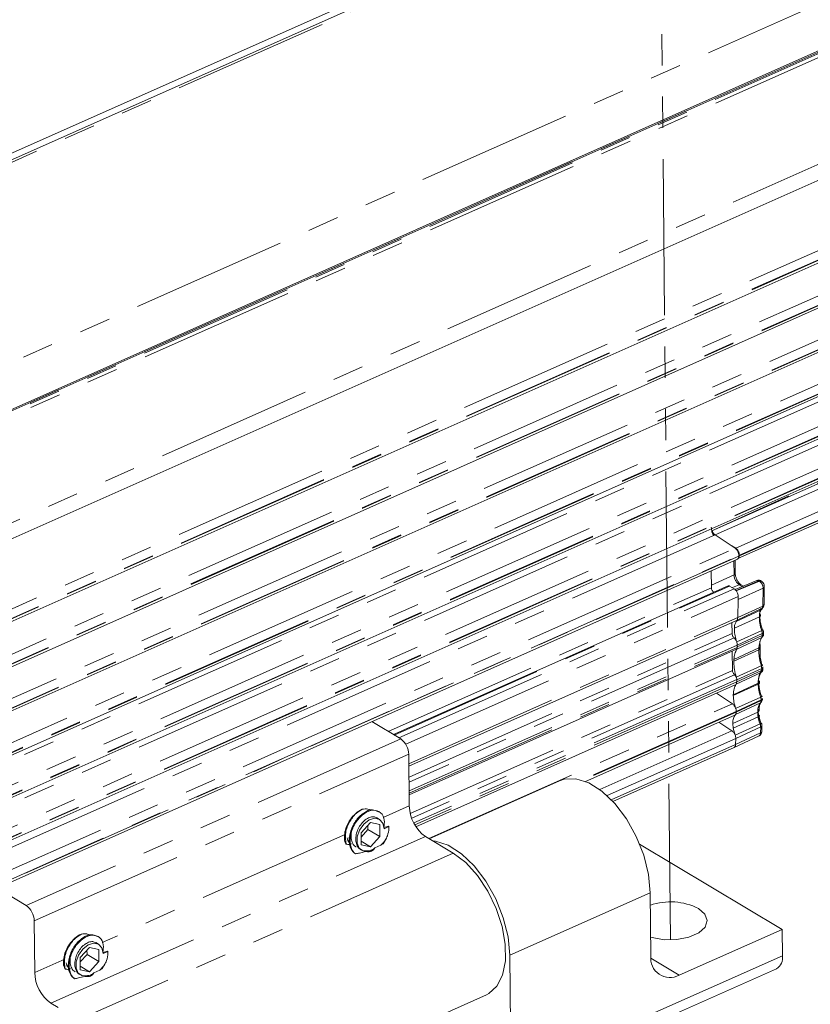
# Model space of a CAD drawing. Units: inches. Extents: x 10 to 398, y 5 to 260.
# Drawn here: x 82 to 112, y 78 to 116 of the extents above; entities that cross this region are included whole.
import ezdxf

# ---------------------------------------------------------------- set-up
doc = ezdxf.new("R2010")
doc.units = ezdxf.units.IN
doc.header["$LTSCALE"] = 24
doc.header["$MEASUREMENT"] = 0
doc.linetypes.add('PHANTOM', pattern=[0.5, 0.25, -0.05, 0.05, -0.05, 0.05, -0.05])

msp = doc.modelspace()

# ---------------------------------------------------------------- linework, layer by layer
at = {"color": 7, "linetype": 'PHANTOM', "lineweight": 0}
msp.add_line((107.056, 80.152), (106.599, 127.942), dxfattribs=at)
at = {"color": 7, "linetype": 'Continuous', "lineweight": 15}
for p, q in [((115.209, 125.001), (41.96, 92.454)), ((112.105, 123.873), (41.944, 92.698)), ((42.963, 83.3), (123.828, 119.231)), ((122.755, 118.708), (42.97, 83.256)), ((43.783, 78.705), (125.225, 114.893)), ((44.412, 75.809), (126.066, 112.091)), ((44.791, 74.236), (126.036, 110.337)), ((45.183, 72.709), (126.007, 108.622)), ((45.599, 71.192), (125.978, 106.907)), ((46.015, 69.754), (125.95, 105.272)), ((46.452, 68.325), (125.921, 103.637)), ((109.649, 94.803), (125.203, 101.714)), ((108.77, 95.718), (109.537, 95.207)), ((109.415, 95.288), (109.562, 95.2)), ((46.905, 66.914), (109.628, 94.784)), ((109.545, 94.236), (109.54, 94.745)), ((109.684, 94.911), (109.684, 94.918)), ((109.684, 94.901), (109.684, 94.911)), ((109.702, 94.929), (109.702, 94.909)), ((108.624, 94.338), (108.63, 93.684)), ((110.373, 93.963), (109.54, 93.613)), ((110.546, 93.939), (110.529, 93.949)), ((109.274, 93.758), (96.409, 88.042)), ((109.502, 93.646), (109.329, 93.75)), ((109.858, 93.746), (109.77, 93.799)), ((110.65, 93.036), (110.662, 93.723)), ((109.643, 92.538), (109.655, 93.226)), ((109.655, 93.233), (109.657, 93.345)), ((109.655, 93.233), (109.655, 93.226)), ((109.657, 93.345), (109.657, 93.352)), ((110.537, 92.831), (109.576, 92.381)), ((97.006, 86.831), (109.587, 92.421)), ((109.423, 91.926), (109.419, 92.346)), ((110.472, 92.569), (109.513, 92.127)), ((109.576, 92.381), (109.616, 92.444)), ((109.512, 92.062), (109.513, 92.127)), ((110.631, 91.906), (110.632, 91.979)), ((97.016, 85.731), (109.59, 91.318)), ((109.436, 90.508), (109.429, 91.246)), ((110.45, 91.3), (109.491, 90.858)), ((110.453, 91.374), (109.494, 90.93)), ((109.608, 91.332), (109.603, 91.327)), ((109.608, 91.332), (109.604, 91.326)), ((109.623, 91.388), (109.624, 91.409)), ((109.625, 91.481), (109.624, 91.409)), ((110.497, 91.362), (110.498, 91.451)), ((110.498, 91.272), (110.497, 91.362)), ((110.499, 91.013), (110.498, 91.272)), ((109.49, 90.815), (109.491, 90.858)), ((109.491, 90.858), (109.494, 90.93)), ((110.571, 90.724), (110.499, 91.013)), ((110.608, 90.563), (110.609, 90.642)), ((109.585, 90.25), (109.589, 90.239)), ((109.586, 90.25), (109.589, 90.239)), ((109.589, 90.239), (109.601, 90.169)), ((109.602, 90.144), (109.601, 90.066)), ((109.602, 90.151), (109.603, 90.164)), ((109.602, 90.144), (109.602, 90.151)), ((109.603, 90.169), (109.603, 90.164)), ((110.478, 90.033), (110.476, 90.068)), ((97.276, 84.497), (109.544, 89.948)), ((109.469, 89.57), (110.428, 90.012)), ((109.469, 89.538), (110.428, 89.979)), ((109.435, 89.225), (108.827, 89.63)), ((109.469, 89.538), (109.469, 89.57)), ((110.588, 89.407), (110.589, 89.427)), ((109.45, 88.463), (110.409, 88.905)), ((109.581, 88.929), (109.581, 88.909)), ((110.442, 88.795), (110.431, 88.918)), ((95.576, 88.54), (96.691, 87.873)), ((103.789, 86.244), (109.525, 88.792)), ((109.417, 88.188), (108.916, 88.522)), ((109.465, 88.289), (110.425, 88.725)), ((110.529, 88.481), (110.442, 88.795)), ((109.465, 88.289), (109.45, 88.463)), ((109.538, 88.024), (109.465, 88.289)), ((110.567, 88.16), (110.571, 88.39)), ((109.504, 87.546), (110.468, 87.999)), ((109.564, 87.892), (109.56, 87.662)), ((104.843, 85.475), (109.503, 87.545)), ((97.001, 87.285), (97.02, 85.3)), ((102.792, 86.27), (97.777, 84.042)), ((95.88, 84.784), (95.771, 84.849)), ((95.166, 84.27), (95.524, 84.664)), ((95.168, 84.106), (95.431, 84.396)), ((95.431, 84.396), (95.43, 84.56)), ((95.431, 84.396), (95.89, 84.122)), ((95.524, 84.664), (95.886, 84.59)), ((95.886, 84.59), (95.89, 84.122)), ((96.048, 84.471), (96.222, 84.52)), ((96.237, 84.511), (96.05, 84.428)), ((96.222, 84.52), (96.237, 84.511)), ((95.171, 83.802), (95.166, 84.27)), ((95.89, 84.122), (95.533, 83.728)), ((96.146, 84.069), (96.018, 83.846)), ((97.64, 84.124), (98.711, 83.483)), ((95.16, 83.618), (95.177, 83.608)), ((95.169, 83.945), (95.533, 83.728)), ((95.533, 83.728), (95.171, 83.802)), ((95.694, 83.687), (95.922, 83.788)), ((95.922, 83.788), (96.018, 83.846)), ((105.871, 83.834), (111.35, 80.56)), ((95.345, 83.548), (95.511, 83.578)), ((95.455, 83.58), (95.511, 83.578)), ((81.181, 82.144), (82.296, 81.477)), ((106.277, 81.968), (106.3, 79.537)), ((82.606, 80.889), (82.625, 78.903)), ((107.392, 78.801), (111.35, 80.56)), ((111.35, 80.56), (111.36, 79.547)), ((84.37, 79.473), (84.727, 79.866)), ((84.727, 79.866), (85.089, 79.792)), ((85.083, 79.987), (84.974, 80.052)), ((84.374, 79.005), (84.37, 79.473)), ((84.371, 79.309), (84.635, 79.599)), ((84.635, 79.599), (84.633, 79.763)), ((84.635, 79.599), (85.094, 79.324)), ((85.089, 79.792), (85.094, 79.324)), ((85.252, 79.674), (85.425, 79.723)), ((85.441, 79.714), (85.254, 79.63)), ((85.425, 79.723), (85.441, 79.714)), ((100.908, 76.53), (100.879, 79.569)), ((84.373, 79.148), (84.736, 78.931)), ((85.094, 79.324), (84.736, 78.931)), ((85.35, 79.272), (85.221, 79.049)), ((75.863, 63.378), (111.132, 79.049)), ((84.363, 78.821), (84.38, 78.81)), ((84.736, 78.931), (84.374, 79.005)), ((84.549, 78.751), (84.715, 78.781)), ((84.658, 78.783), (84.715, 78.781)), ((84.898, 78.89), (85.126, 78.991)), ((85.126, 78.991), (85.221, 79.049)), ((86.495, 72.05), (99.984, 78.043)), ((83.245, 77.727), (83.521, 77.562))]:
    msp.add_line(p, q, dxfattribs=at)
at = {"color": 8, "linetype": 'PHANTOM', "lineweight": 0}
for p, q in [((115.598, 125.071), (41.966, 92.353)), ((42.714, 84.999), (122.976, 120.663)), ((42.97, 83.254), (122.773, 118.713)), ((42.978, 83.203), (122.97, 118.746)), ((43, 83.064), (123.117, 118.663)), ((43.672, 79.265), (125.233, 115.506)), ((44.313, 76.239), (125.976, 112.525)), ((44.389, 75.911), (126.123, 112.229)), ((44.393, 75.893), (126.122, 112.208)), ((44.685, 74.663), (125.946, 110.77)), ((44.766, 74.337), (126.093, 110.474)), ((44.77, 74.319), (126.092, 110.454)), ((45.072, 73.133), (125.916, 109.055)), ((45.157, 72.809), (126.063, 108.759)), ((45.162, 72.791), (126.063, 108.739)), ((45.481, 71.613), (125.887, 107.34)), ((126.034, 107.044), (45.571, 71.291)), ((126.034, 107.024), (45.576, 71.273)), ((125.005, 106.275), (45.649, 71.014)), ((125.859, 105.705), (45.891, 70.173)), ((126.006, 105.409), (45.986, 69.853)), ((126.006, 105.389), (45.991, 69.835)), ((125.02, 104.611), (46.081, 69.535)), ((125.831, 104.07), (46.322, 68.741)), ((125.978, 103.774), (46.421, 68.424)), ((125.978, 103.754), (46.426, 68.406)), ((108.642, 95.871), (124.891, 103.091)), ((124.984, 102.914), (108.777, 95.713)), ((122.547, 102.137), (108.642, 95.876)), ((109.562, 95.2), (125.811, 102.42)), ((109.702, 94.929), (125.8, 102.082)), ((125.758, 102.044), (109.702, 94.909)), ((108.77, 95.718), (46.534, 68.065)), ((46.773, 67.319), (109.537, 95.207)), ((46.876, 67.003), (109.684, 94.911)), ((109.684, 94.901), (46.879, 66.994)), ((109.497, 94.18), (109.492, 94.723)), ((108.629, 93.781), (109.497, 94.18)), ((109.575, 93.575), (110.457, 93.95)), ((109.584, 93.562), (110.474, 93.94)), ((110.474, 93.94), (110.457, 93.95)), ((96.206, 88.164), (108.63, 93.684)), ((96.441, 88.023), (109.329, 93.75)), ((96.614, 87.92), (109.502, 93.646)), ((109.698, 93.8), (109.433, 93.687)), ((109.655, 93.226), (110.614, 93.668)), ((109.816, 93.729), (109.698, 93.8)), ((110.602, 92.98), (110.614, 93.668)), ((96.884, 87.67), (109.657, 93.345)), ((109.616, 92.444), (110.577, 92.895)), ((109.643, 92.538), (110.602, 92.98)), ((97.005, 86.922), (109.643, 92.538)), ((97.01, 86.411), (109.423, 91.926)), ((110.563, 92.038), (109.601, 91.608)), ((109.625, 91.481), (110.584, 91.923)), ((110.583, 91.85), (110.584, 91.923)), ((109.499, 91.762), (97.012, 86.214)), ((109.604, 91.326), (110.565, 91.775)), ((109.624, 91.409), (110.583, 91.85)), ((97.015, 85.878), (109.625, 91.481)), ((97.016, 85.786), (109.623, 91.388)), ((97.058, 85.008), (109.436, 90.508)), ((109.577, 89.976), (110.538, 90.427)), ((110.546, 90.682), (109.586, 90.25)), ((110.56, 90.508), (109.601, 90.066)), ((110.561, 90.586), (109.602, 90.144)), ((110.56, 90.508), (110.561, 90.586)), ((109.519, 90.338), (97.113, 84.826)), ((109.603, 90.164), (97.19, 84.649)), ((109.601, 90.066), (97.232, 84.57)), ((110.522, 89.478), (109.561, 89.047)), ((110.541, 89.371), (109.581, 88.929)), ((110.54, 89.351), (109.581, 88.909)), ((110.54, 89.351), (110.541, 89.371)), ((97.774, 84.044), (109.435, 89.225)), ((109.581, 88.929), (103.649, 86.293)), ((109.581, 88.909), (103.675, 86.285)), ((109.552, 88.813), (110.514, 89.264)), ((109.417, 88.188), (104.337, 85.931)), ((110.5, 88.453), (109.538, 88.024)), ((110.523, 88.334), (109.564, 87.892)), ((110.519, 88.104), (110.523, 88.334)), ((96.691, 87.873), (82.296, 81.477)), ((109.564, 87.892), (104.621, 85.696)), ((110.519, 88.104), (109.56, 87.662)), ((109.56, 87.662), (104.782, 85.539)), ((82.606, 80.889), (97.001, 87.285)), ((97.02, 85.3), (96.011, 84.851)), ((83.245, 77.727), (97.64, 84.124)), ((94.578, 84.215), (85.215, 80.054)), ((98.711, 83.483), (84.499, 77.169)), ((100.879, 79.569), (106.277, 81.968)), ((111.36, 79.547), (76.092, 63.876)), ((107.392, 78.801), (106.304, 79.451)), ((83.782, 79.417), (82.625, 78.903))]:
    msp.add_line(p, q, dxfattribs=at)
at = {"color": 7, "linetype": 'Continuous', "lineweight": 15, "flags": 128}
for points in [[(110.577, 92.895), (110.597, 92.907), (110.611, 92.921)], [(106.277, 81.968), (106.211, 82.67), (106.028, 83.405), (105.74, 84.13), (105.361, 84.807), (104.914, 85.396), (104.424, 85.865), (103.917, 86.187), (103.422, 86.345), (102.968, 86.33), (102.792, 86.27)], [(95.455, 83.58), (95.253, 83.576), (95.097, 83.676), (95.015, 83.865), (95.02, 84.11), (95.111, 84.369), (95.272, 84.599), (95.477, 84.761), (95.691, 84.827), (95.877, 84.786), (96.004, 84.645), (96.05, 84.428)], [(97.916, 83.959), (98.024, 83.947), (98.519, 83.789), (99.026, 83.466), (99.516, 82.997), (99.963, 82.408), (100.342, 81.732), (100.63, 81.006), (100.813, 80.272), (100.879, 79.569)], [(98.711, 83.483), (99.188, 83.122), (99.639, 82.629), (100.037, 82.033), (100.36, 81.367), (100.588, 80.672), (100.708, 79.987), (100.714, 79.352), (100.606, 78.804), (100.388, 78.375), (100.075, 78.09), (99.984, 78.043)], [(108.128, 81.361), (108.377, 81.144), (108.466, 80.896), (108.384, 80.646), (108.14, 80.424), (107.765, 80.257), (107.304, 80.166), (106.812, 80.161), (106.348, 80.242), (106.294, 80.259)], [(84.658, 78.783), (84.456, 78.778), (84.301, 78.879), (84.219, 79.068), (84.224, 79.313), (84.314, 79.572), (84.476, 79.802), (84.681, 79.964), (84.894, 80.029), (85.08, 79.988), (85.207, 79.847), (85.254, 79.63)]]:
    msp.add_lwpolyline(points, dxfattribs=at)
at = {"color": 8, "linetype": 'PHANTOM', "lineweight": 0, "flags": 128}
for points in [[(110.546, 90.682), (110.565, 90.691), (110.58, 90.7), (110.591, 90.707), (110.597, 90.714), (110.598, 90.719), (110.598, 90.719)], [(110.514, 89.264), (110.533, 89.276), (110.546, 89.288)], [(110.522, 89.478), (110.541, 89.487), (110.556, 89.495), (110.567, 89.502), (110.573, 89.508), (110.575, 89.512), (110.574, 89.512)]]:
    msp.add_lwpolyline(points, dxfattribs=at)
at = {"color": 8, "linetype": 'PHANTOM', "lineweight": 0}
for centre, radius, start, end in [((109.48, 94.244), 0.0658, 285.1917, 352.9252), ((109.978, 94.191), 0.481, 181.2367, 234.3437), ((109.733, 93.73), 0.0784, 62.1113, 116.7543), ((110.403, 93.877), 0.0911, 53.7388, 109.2181), ((110.509, 93.87), 0.0784, 62.192, 116.7503), ((110.278, 93.667), 0.336, 0.0969, 54.3689), ((110.596, 93.732), 0.067, 285.9499, 352.8886), ((110.895, 92.604), 0.424, 147.5667, 184.7509), ((110.461, 92.975), 0.142, 325.5071, 1.8847), ((110.584, 93.044), 0.0671, 285.9914, 352.5721), ((111.813, 92.524), 1.341, 178.1085, 201.2603), ((110.54, 92.138), 0.102, 282.9842, 318.3756), ((110.264, 91.923), 0.32, 0.0872, 21.0731), ((110.566, 91.988), 0.067, 285.9523, 352.8791), ((110.429, 91.848), 0.154, 331.9989, 0.9392), ((110.564, 91.915), 0.0671, 286.0056, 352.548), ((111.679, 91.282), 1.23, 175.7067, 179.1617), ((112.422, 91.291), 1.972, 179.7614, 197.9953), ((111.174, 90.035), 0.747, 148.3941, 181.7723), ((110.413, 90.504), 0.147, 328.3299, 1.4598), ((110.252, 90.587), 0.309, 359.8466, 17.9915), ((110.542, 90.572), 0.067, 285.9692, 352.5874), ((110.543, 90.65), 0.067, 285.9499, 352.8886), ((111.105, 89.997), 0.678, 178.6849, 181.4856), ((112.056, 90.025), 1.629, 181.6231, 199.6417), ((110.401, 89.346), 0.139, 323.9165, 2.1471), ((110.225, 89.371), 0.316, 359.9887, 19.7697), ((110.522, 89.415), 0.067, 285.9506, 352.8853), ((110.522, 89.435), 0.067, 285.9479, 352.8866), ((110.966, 88.937), 0.558, 144.1822, 183.3033), ((111.185, 88.882), 0.776, 178.2875, 191.6767), ((111.812, 88.962), 1.408, 189.7085, 201.1988), ((110.468, 88.572), 0.123, 284.8485, 314.0068), ((110.2, 88.333), 0.323, 0.1461, 21.774), ((110.5, 88.169), 0.0671, 285.9911, 352.5719), ((110.504, 88.399), 0.067, 285.9501, 352.8884)]:
    msp.add_arc(centre, radius, start, end, dxfattribs=at)
at = {"color": 7, "linetype": 'Continuous', "lineweight": 15}
for centre, radius, start, end in [((110.492, 93.88), 0.0784, 62.1094, 116.7563), ((110.894, 92.648), 0.401, 142.1034, 152.8563), ((109.487, 92.533), 0.157, 325.5083, 1.8889), ((110.606, 92.034), 0.037, 73.6769, 113.0151), ((109.271, 91.481), 0.354, 0.0821, 21.0779), ((111.38, 91.332), 0.927, 151.4536, 177.4512), ((110.528, 91.858), 0.0904, 294.2626, 329.1797), ((110.501, 90.51), 0.0911, 294.3845, 330.4894), ((110.579, 90.695), 0.0306, 51.9788, 105.8288), ((109.439, 90.062), 0.162, 328.3396, 1.4582), ((110.56, 89.483), 0.0324, 63.335, 110.5043), ((109.428, 88.903), 0.154, 323.9227, 2.1447), ((109.233, 88.929), 0.349, 359.9923, 19.7714), ((110.546, 88.442), 0.0421, 80.1596, 113.9227), ((96.258, 87.269), 0.744, 1.2364, 54.3435), ((109.207, 87.891), 0.357, 0.1428, 21.7779), ((110.408, 88.092), 0.112, 302.9109, 6.076), ((109.442, 87.647), 0.119, 300.784, 7.3544), ((98.507, 85.332), 1.487, 181.2371, 234.3431), ((95.237, 84.25), 0.725, 292.2182, 309.0771), ((81.863, 80.873), 0.744, 1.237, 54.3435), ((107.054, 79.238), 2.379, 63.1502, 108.9346), ((107.033, 79.447), 0.738, 172.9814, 299.0341), ((110.875, 79.468), 0.491, 301.4866, 9.2014), ((84.112, 78.936), 1.487, 181.2369, 234.3431), ((84.441, 79.453), 0.726, 292.2205, 309.0745)]:
    msp.add_arc(centre, radius, start, end, dxfattribs=at)
for points, knots in [([(108.623, 96.007), (108.625, 95.98), (108.631, 95.923), (108.664, 95.842), (108.708, 95.77), (108.75, 95.735), (108.77, 95.718)], [0, 0, 0, 0, 0.246436, 0.512145, 0.77131, 1, 1, 1, 1]), ([(108.735, 95.695), (108.723, 95.704), (108.696, 95.724), (108.668, 95.769), (108.647, 95.818), (108.644, 95.854), (108.642, 95.871)], [0, 0, 0, 0, 0.225122, 0.484019, 0.751587, 1, 1, 1, 1]), ([(109.684, 94.918), (109.681, 94.946), (109.676, 95.003), (109.643, 95.083), (109.599, 95.156), (109.556, 95.191), (109.537, 95.207)], [0, 0, 0, 0, 0.246433, 0.512139, 0.771294, 1, 1, 1, 1]), ([(109.702, 94.929), (109.701, 94.942), (109.701, 94.968), (109.693, 95.007), (109.68, 95.047), (109.663, 95.086), (109.642, 95.122), (109.618, 95.153), (109.592, 95.18), (109.572, 95.194), (109.562, 95.2)], [0, 0, 0, 0, 0.118853, 0.246291, 0.379154, 0.513825, 0.646576, 0.773803, 0.892385, 1, 1, 1, 1]), ([(109.625, 94.786), (109.63, 94.787), (109.652, 94.792), (109.677, 94.838), (109.681, 94.878), (109.684, 94.901)], [0, 0, 0, 0, 0.0985654, 0.4971526, 1, 1, 1, 1]), ([(109.649, 94.807), (109.653, 94.807), (109.673, 94.811), (109.696, 94.853), (109.7, 94.889), (109.702, 94.909)], [0, 0, 0, 0, 0.098598, 0.497154, 1, 1, 1, 1]), ([(109.597, 94.018), (109.582, 94.056), (109.563, 94.107), (109.548, 94.181), (109.546, 94.215), (109.545, 94.236)], [0, 0, 0, 0, 0.537668, 0.730925, 1, 1, 1, 1]), ([(109.77, 93.799), (109.755, 93.809), (109.726, 93.83), (109.686, 93.872), (109.64, 93.933), (109.614, 93.985), (109.597, 94.018)], [0, 0, 0, 0, 0.185599, 0.379989, 0.607135, 1, 1, 1, 1]), ([(110.528, 93.948), (110.519, 93.953), (110.494, 93.969), (110.445, 93.977), (110.399, 93.976), (110.378, 93.963), (110.374, 93.961)], [0, 0, 0, 0, 0.188232, 0.544468, 0.91269, 1, 1, 1, 1]), ([(110.661, 93.724), (110.661, 93.733), (110.662, 93.77), (110.642, 93.834), (110.605, 93.89), (110.57, 93.924), (110.552, 93.934), (110.545, 93.938)], [0, 0, 0, 0, 0.114238, 0.426832, 0.765521, 0.898362, 1, 1, 1, 1]), ([(108.63, 93.684), (108.632, 93.667), (108.635, 93.632), (108.656, 93.582), (108.684, 93.538), (108.71, 93.517), (108.723, 93.508)], [0, 0, 0, 0, 0.248402, 0.515978, 0.774892, 1, 1, 1, 1]), ([(109.329, 93.75), (109.318, 93.756), (109.299, 93.766), (109.28, 93.758), (109.274, 93.755)], [0, 0, 0, 0, 0.633998, 1, 1, 1, 1]), ([(109.657, 93.352), (109.654, 93.381), (109.648, 93.44), (109.613, 93.523), (109.567, 93.597), (109.523, 93.631), (109.502, 93.646)], [0, 0, 0, 0, 0.24841, 0.515997, 0.7749, 1, 1, 1, 1]), ([(110.472, 92.569), (110.484, 92.575), (110.5, 92.584), (110.515, 92.603), (110.523, 92.624), (110.515, 92.653), (110.497, 92.667), (110.486, 92.674)], [0, 0, 0, 0, 0.274189, 0.399817, 0.51897, 0.732665, 1, 1, 1, 1]), ([(110.486, 92.674), (110.485, 92.736), (110.483, 92.809), (110.513, 92.874), (110.519, 92.885)], [0, 0, 0, 0, 0.831565, 1, 1, 1, 1]), ([(110.591, 92.068), (110.557, 92.171), (110.493, 92.368), (110.488, 92.576), (110.486, 92.674)], [0, 0, 0, 0, 0.5233869, 1, 1, 1, 1]), ([(110.537, 92.831), (110.549, 92.839), (110.567, 92.85), (110.579, 92.871), (110.586, 92.885), (110.587, 92.896), (110.587, 92.903)], [0, 0, 0, 0, 0.471822, 0.66173, 0.78312, 1, 1, 1, 1]), ([(110.609, 92.923), (110.616, 92.932), (110.639, 92.957), (110.65, 92.999), (110.649, 93.029), (110.649, 93.036)], [0, 0, 0, 0, 0.276267, 0.825836, 1, 1, 1, 1]), ([(109.513, 92.127), (109.513, 92.176), (109.514, 92.266), (109.557, 92.346), (109.576, 92.381)], [0, 0, 0, 0, 0.547344, 1, 1, 1, 1]), ([(109.423, 91.926), (109.424, 91.911), (109.427, 91.88), (109.443, 91.836), (109.466, 91.794), (109.488, 91.772), (109.499, 91.762)], [0, 0, 0, 0, 0.2419651, 0.503231, 0.7627645, 1, 1, 1, 1]), ([(109.601, 91.608), (109.576, 91.685), (109.527, 91.832), (109.517, 91.987), (109.512, 92.062)], [0, 0, 0, 0, 0.518654, 1, 1, 1, 1]), ([(110.631, 91.979), (110.631, 91.989), (110.632, 92.026), (110.619, 92.06), (110.61, 92.085)], [0, 0, 0, 0, 0.267606, 1, 1, 1, 1]), ([(109.601, 91.608), (109.595, 91.623), (109.583, 91.653), (109.558, 91.695), (109.531, 91.732), (109.509, 91.752), (109.499, 91.762)], [0, 0, 0, 0, 0.262666, 0.521779, 0.769721, 1, 1, 1, 1]), ([(110.498, 91.451), (110.498, 91.48), (110.497, 91.539), (110.489, 91.598), (110.485, 91.627)], [0, 0, 0, 0, 0.500838, 1, 1, 1, 1]), ([(110.604, 91.812), (110.606, 91.815), (110.623, 91.835), (110.63, 91.87), (110.63, 91.899), (110.63, 91.906)], [0, 0, 0, 0, 0.104686, 0.784571, 1, 1, 1, 1]), ([(109.494, 90.93), (109.502, 91.004), (109.516, 91.142), (109.576, 91.267), (109.604, 91.326)], [0, 0, 0, 0, 0.532601, 1, 1, 1, 1]), ([(109.623, 91.388), (109.623, 91.377), (109.622, 91.357), (109.612, 91.34), (109.608, 91.332)], [0, 0, 0, 0, 0.543846, 1, 1, 1, 1]), ([(110.45, 91.3), (110.457, 91.303), (110.471, 91.311), (110.488, 91.326), (110.498, 91.344), (110.497, 91.356), (110.497, 91.362)], [0, 0, 0, 0, 0.302815, 0.563943, 0.790015, 1, 1, 1, 1]), ([(110.453, 91.374), (110.462, 91.378), (110.478, 91.387), (110.495, 91.406), (110.503, 91.429), (110.5, 91.443), (110.498, 91.451)], [0, 0, 0, 0, 0.295516, 0.549458, 0.775237, 1, 1, 1, 1]), ([(109.586, 90.25), (109.559, 90.346), (109.507, 90.531), (109.496, 90.723), (109.49, 90.815)], [0, 0, 0, 0, 0.5173758, 1, 1, 1, 1]), ([(109.436, 90.508), (109.438, 90.492), (109.441, 90.459), (109.459, 90.413), (109.484, 90.37), (109.508, 90.349), (109.519, 90.338)], [0, 0, 0, 0, 0.244515, 0.50836, 0.767756, 1, 1, 1, 1]), ([(110.442, 90.119), (110.445, 90.209), (110.449, 90.343), (110.509, 90.461), (110.529, 90.5)], [0, 0, 0, 0, 0.67147, 1, 1, 1, 1]), ([(110.573, 90.46), (110.578, 90.466), (110.598, 90.488), (110.607, 90.527), (110.607, 90.557), (110.607, 90.564)], [0, 0, 0, 0, 0.2043209, 0.8085516, 1, 1, 1, 1]), ([(109.519, 90.338), (109.526, 90.333), (109.539, 90.322), (109.557, 90.301), (109.572, 90.277), (109.581, 90.259), (109.585, 90.25)], [0, 0, 0, 0, 0.226167, 0.472552, 0.733022, 1, 1, 1, 1]), ([(110.428, 90.012), (110.44, 90.019), (110.461, 90.031), (110.48, 90.062), (110.471, 90.097), (110.452, 90.111), (110.442, 90.119)], [0, 0, 0, 0, 0.290586, 0.51779, 0.732821, 1, 1, 1, 1]), ([(110.428, 89.979), (110.44, 89.986), (110.461, 89.997), (110.48, 90.027), (110.47, 90.061), (110.452, 90.073), (110.442, 90.079)], [0, 0, 0, 0, 0.299115, 0.525876, 0.734598, 1, 1, 1, 1]), ([(109.469, 89.57), (109.473, 89.648), (109.48, 89.792), (109.546, 89.918), (109.577, 89.976)], [0, 0, 0, 0, 0.541884, 1, 1, 1, 1]), ([(110.549, 89.513), (110.518, 89.609), (110.468, 89.766), (110.456, 89.93), (110.451, 89.995)], [0, 0, 0, 0, 0.607061, 1, 1, 1, 1]), ([(109.561, 89.047), (109.535, 89.13), (109.485, 89.29), (109.474, 89.458), (109.469, 89.538)], [0, 0, 0, 0, 0.51779, 1, 1, 1, 1]), ([(110.459, 88.96), (110.459, 88.971), (110.455, 89.029), (110.471, 89.123), (110.499, 89.226), (110.535, 89.269), (110.547, 89.284)], [0, 0, 0, 0, 0.096799, 0.503876, 0.83661, 1, 1, 1, 1]), ([(110.543, 89.29), (110.552, 89.3), (110.576, 89.327), (110.588, 89.37), (110.587, 89.4), (110.587, 89.407)], [0, 0, 0, 0, 0.307205, 0.833304, 1, 1, 1, 1]), ([(109.435, 89.225), (109.448, 89.215), (109.475, 89.194), (109.509, 89.151), (109.539, 89.102), (109.554, 89.066), (109.561, 89.047)], [0, 0, 0, 0, 0.222578, 0.469751, 0.732583, 1, 1, 1, 1]), ([(110.409, 88.905), (110.417, 88.909), (110.434, 88.918), (110.451, 88.936), (110.458, 88.957), (110.456, 88.976), (110.444, 88.996), (110.431, 89.006), (110.423, 89.011)], [0, 0, 0, 0, 0.186502, 0.405704, 0.521119, 0.646928, 0.800129, 1, 1, 1, 1]), ([(109.45, 88.463), (109.453, 88.532), (109.457, 88.658), (109.522, 88.765), (109.552, 88.813)], [0, 0, 0, 0, 0.547911, 1, 1, 1, 1]), ([(110.425, 88.725), (110.432, 88.728), (110.448, 88.736), (110.465, 88.749), (110.474, 88.764), (110.474, 88.777), (110.461, 88.789), (110.449, 88.793), (110.442, 88.795)], [0, 0, 0, 0, 0.217289, 0.464064, 0.572952, 0.672336, 0.799424, 1, 1, 1, 1]), ([(109.417, 88.188), (109.429, 88.179), (109.455, 88.159), (109.487, 88.12), (109.517, 88.075), (109.531, 88.041), (109.538, 88.024)], [0, 0, 0, 0, 0.222719, 0.469087, 0.731386, 1, 1, 1, 1]), ([(110.468, 88.001), (110.48, 88.007), (110.514, 88.023), (110.549, 88.073), (110.567, 88.124), (110.566, 88.153), (110.566, 88.16)], [0, 0, 0, 0, 0.208879, 0.552329, 0.892269, 1, 1, 1, 1]), ([(110.57, 88.39), (110.57, 88.4), (110.571, 88.436), (110.558, 88.471), (110.548, 88.496)], [0, 0, 0, 0, 0.267638, 1, 1, 1, 1]), ([(94.594, 83.833), (94.575, 83.961), (94.535, 84.243), (94.691, 84.663), (94.926, 84.996), (95.135, 85.127), (95.214, 85.177)], [0, 0, 0, 0, 0.242587, 0.533951, 0.82408, 1, 1, 1, 1]), ([(95.214, 85.177), (95.19, 85.165), (95.078, 85.111), (94.897, 84.966), (94.718, 84.745), (94.639, 84.578), (94.604, 84.505)], [0, 0, 0, 0, 0.08692, 0.401696, 0.740357, 1, 1, 1, 1]), ([(95.82, 85.081), (95.749, 85.113), (95.565, 85.198), (95.225, 85.025), (94.932, 84.726), (94.735, 84.313), (94.684, 83.89), (94.785, 83.608), (94.882, 83.514), (94.893, 83.503)], [0, 0, 0, 0, 0.096429, 0.251349, 0.440271, 0.640931, 0.825756, 0.980099, 1, 1, 1, 1]), ([(96.037, 84.471), (96.054, 84.566), (96.09, 84.766), (95.953, 85.071), (95.609, 85.173), (95.259, 85.013), (94.961, 84.706), (94.766, 84.295), (94.715, 83.872), (94.819, 83.577), (94.93, 83.479), (94.951, 83.461)], [0, 0, 0, 0, 0.094699, 0.198955, 0.295647, 0.414393, 0.559201, 0.713007, 0.854676, 0.972979, 1, 1, 1, 1]), ([(95.533, 85.124), (95.529, 85.128), (95.474, 85.18), (95.351, 85.193), (95.249, 85.181), (95.214, 85.177)], [0, 0, 0, 0, 0.050601, 0.682008, 1, 1, 1, 1]), ([(95.163, 83.624), (95.151, 83.629), (95.087, 83.654), (95.009, 83.774), (94.972, 83.9), (94.96, 84.047), (94.976, 84.209), (95.049, 84.423), (95.167, 84.616), (95.317, 84.769), (95.48, 84.865), (95.643, 84.903), (95.731, 84.862), (95.769, 84.845)], [0, 0, 0, 0, 0.0210969, 0.1148196, 0.2192933, 0.2413846, 0.3608571, 0.4883082, 0.6162016, 0.736291, 0.8419929, 0.931656, 1, 1, 1, 1]), ([(94.535, 83.982), (94.531, 84.067), (94.523, 84.245), (94.576, 84.415), (94.604, 84.505)], [0, 0, 0, 0, 0.473963, 1, 1, 1, 1]), ([(94.978, 83.732), (94.971, 83.734), (94.911, 83.755), (94.834, 83.868), (94.79, 83.997), (94.776, 84.15), (94.795, 84.317), (94.835, 84.47), (94.879, 84.54), (94.883, 84.545)], [0, 0, 0, 0, 0.024659, 0.211004, 0.417901, 0.483725, 0.7231, 0.978464, 1, 1, 1, 1]), ([(96.146, 84.069), (96.157, 84.098), (96.203, 84.219), (96.235, 84.369), (96.237, 84.489), (96.237, 84.511)], [0, 0, 0, 0, 0.204478, 0.856782, 1, 1, 1, 1]), ([(94.535, 83.982), (94.543, 83.954), (94.555, 83.915), (94.577, 83.866), (94.588, 83.844), (94.594, 83.833)], [0, 0, 0, 0, 0.546714, 0.772362, 1, 1, 1, 1]), ([(94.794, 83.841), (94.787, 83.844), (94.728, 83.865), (94.662, 83.952), (94.639, 84.038), (94.63, 84.07)], [0, 0, 0, 0, 0.075924, 0.649709, 1, 1, 1, 1]), ([(95.922, 83.788), (95.992, 83.863), (96.074, 83.952), (96.137, 84.054), (96.146, 84.069)], [0, 0, 0, 0, 0.853255, 1, 1, 1, 1]), ([(94.594, 83.833), (94.636, 83.826), (94.685, 83.817), (94.735, 83.815), (94.741, 83.814)], [0, 0, 0, 0, 0.869077, 1, 1, 1, 1]), ([(95.345, 83.548), (95.388, 83.543), (95.464, 83.534), (95.57, 83.556), (95.649, 83.609), (95.679, 83.661), (95.694, 83.687)], [0, 0, 0, 0, 0.318569, 0.561201, 0.781984, 1, 1, 1, 1]), ([(94.893, 83.503), (94.899, 83.498), (94.912, 83.489), (94.931, 83.475), (94.944, 83.466), (94.951, 83.461)], [0, 0, 0, 0, 0.330122, 0.66477, 1, 1, 1, 1]), ([(94.951, 83.461), (95.001, 83.47), (95.133, 83.494), (95.264, 83.527), (95.345, 83.548)], [0, 0, 0, 0, 0.3764824, 1, 1, 1, 1]), ([(83.797, 79.036), (83.779, 79.164), (83.738, 79.446), (83.895, 79.866), (84.13, 80.199), (84.339, 80.33), (84.418, 80.38)], [0, 0, 0, 0, 0.2425861, 0.53395, 0.8240771, 1, 1, 1, 1]), ([(84.418, 80.38), (84.394, 80.368), (84.282, 80.314), (84.101, 80.169), (83.922, 79.948), (83.842, 79.78), (83.808, 79.708)], [0, 0, 0, 0, 0.086924, 0.401701, 0.740357, 1, 1, 1, 1]), ([(85.023, 80.283), (84.953, 80.316), (84.769, 80.401), (84.429, 80.228), (84.136, 79.929), (83.939, 79.516), (83.888, 79.093), (83.989, 78.811), (84.086, 78.716), (84.097, 78.706)], [0, 0, 0, 0, 0.09643, 0.25135, 0.440271, 0.640932, 0.825756, 0.980099, 1, 1, 1, 1]), ([(85.24, 79.674), (85.257, 79.769), (85.293, 79.969), (85.156, 80.274), (84.813, 80.376), (84.463, 80.216), (84.165, 79.909), (83.97, 79.498), (83.919, 79.075), (84.023, 78.78), (84.134, 78.682), (84.154, 78.664)], [0, 0, 0, 0, 0.0947, 0.198955, 0.295647, 0.414393, 0.559202, 0.713008, 0.854676, 0.972979, 1, 1, 1, 1]), ([(84.736, 80.327), (84.732, 80.331), (84.678, 80.383), (84.554, 80.396), (84.452, 80.384), (84.418, 80.38)], [0, 0, 0, 0, 0.050596, 0.682006, 1, 1, 1, 1]), ([(84.366, 78.827), (84.355, 78.831), (84.29, 78.857), (84.213, 78.977), (84.176, 79.102), (84.164, 79.249), (84.179, 79.412), (84.252, 79.626), (84.371, 79.818), (84.521, 79.972), (84.683, 80.068), (84.847, 80.105), (84.934, 80.065), (84.972, 80.048)], [0, 0, 0, 0, 0.021094, 0.114817, 0.219293, 0.241382, 0.360856, 0.488305, 0.6162, 0.736287, 0.841991, 0.931654, 1, 1, 1, 1]), ([(83.738, 79.185), (83.734, 79.269), (83.727, 79.448), (83.78, 79.618), (83.808, 79.708)], [0, 0, 0, 0, 0.473959, 1, 1, 1, 1]), ([(84.182, 78.934), (84.175, 78.937), (84.115, 78.958), (84.037, 79.071), (83.994, 79.2), (83.979, 79.353), (83.998, 79.52), (84.039, 79.672), (84.083, 79.742), (84.086, 79.748)], [0, 0, 0, 0, 0.024657, 0.211005, 0.417902, 0.483724, 0.723101, 0.978457, 1, 1, 1, 1]), ([(85.35, 79.272), (85.361, 79.301), (85.407, 79.422), (85.439, 79.572), (85.44, 79.692), (85.441, 79.714)], [0, 0, 0, 0, 0.2044789, 0.856784, 1, 1, 1, 1]), ([(83.738, 79.185), (83.747, 79.157), (83.759, 79.117), (83.781, 79.068), (83.792, 79.047), (83.797, 79.036)], [0, 0, 0, 0, 0.546715, 0.772375, 1, 1, 1, 1]), ([(83.998, 79.044), (83.991, 79.047), (83.932, 79.068), (83.866, 79.155), (83.842, 79.24), (83.834, 79.273)], [0, 0, 0, 0, 0.075929, 0.649709, 1, 1, 1, 1]), ([(85.126, 78.991), (85.196, 79.066), (85.278, 79.155), (85.34, 79.257), (85.35, 79.272)], [0, 0, 0, 0, 0.853255, 1, 1, 1, 1]), ([(83.797, 79.036), (83.84, 79.029), (83.889, 79.02), (83.938, 79.017), (83.945, 79.017)], [0, 0, 0, 0, 0.869102, 1, 1, 1, 1]), ([(84.097, 78.706), (84.103, 78.701), (84.116, 78.691), (84.135, 78.678), (84.148, 78.669), (84.154, 78.664)], [0, 0, 0, 0, 0.330107, 0.664773, 1, 1, 1, 1]), ([(84.154, 78.664), (84.204, 78.673), (84.337, 78.697), (84.468, 78.73), (84.549, 78.751)], [0, 0, 0, 0, 0.376483, 1, 1, 1, 1]), ([(84.549, 78.751), (84.592, 78.746), (84.668, 78.737), (84.773, 78.759), (84.853, 78.812), (84.883, 78.864), (84.898, 78.89)], [0, 0, 0, 0, 0.318576, 0.561206, 0.781983, 1, 1, 1, 1])]:
    msp.add_open_spline(points, degree=3, knots=knots, dxfattribs=at)

doc.saveas('drawing.dxf')
